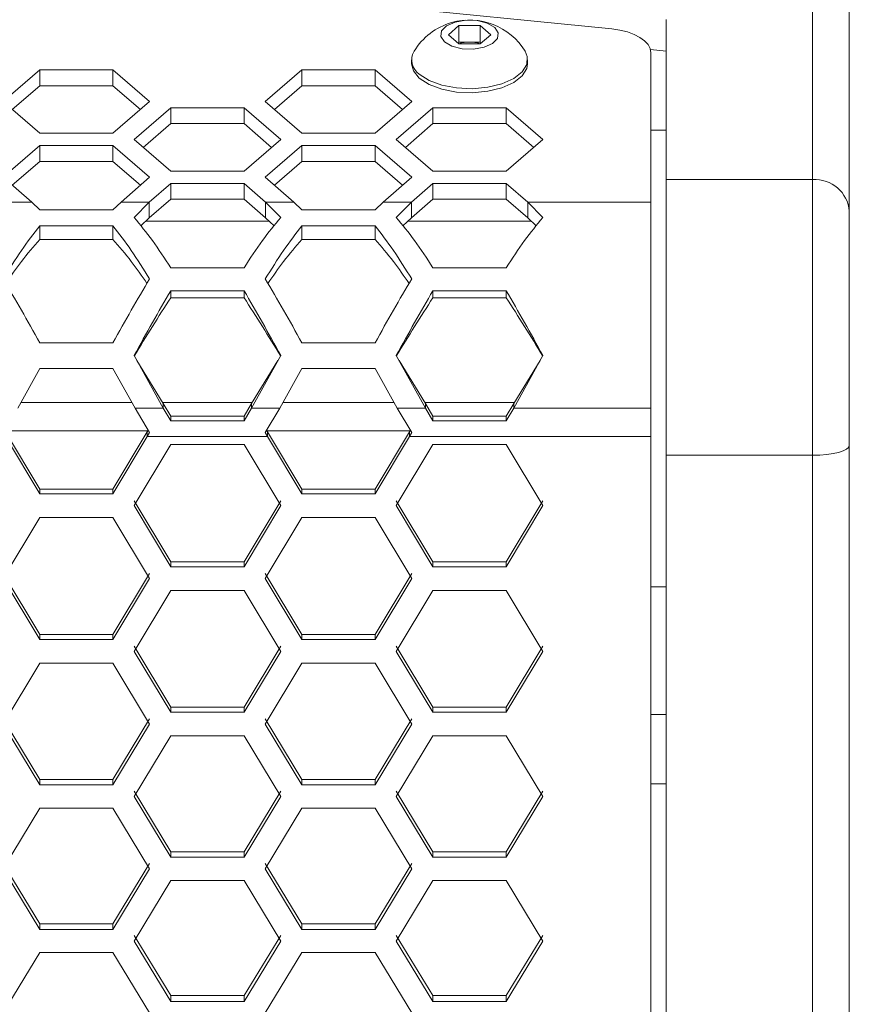
# Model space of a CAD drawing. Units: millimetres. Extents: x 111 to 4026, y 109 to 2871.
# Drawn here: x 1142 to 1210, y 867 to 948 of the extents above; entities that cross this region are included whole.
import ezdxf

# ---------------------------------------------------------------- set-up
doc = ezdxf.new("R2010")
doc.units = ezdxf.units.MM
doc.header["$LTSCALE"] = 10

msp = doc.modelspace()

# ---------------------------------------------------------------- linework, layer by layer
at = {"color": 7, "linetype": 'Continuous', "lineweight": 15}
for p, q in [((1206.961141, 934.711275), (1206.961141, 1036.960882)), ((1209.961147, 1034.362805), (1209.961147, 932.113198)), ((1177.138061, 946.57622), (1178.004087, 947.326225)), ((1178.004087, 947.326225), (1179.736138, 947.326225)), ((1178.004087, 945.975227), (1178.004087, 947.326225)), ((1179.736138, 947.326225), (1180.602164, 946.57622)), ((1179.736138, 945.975227), (1179.736138, 947.326225)), ((1194.961147, 947.831315), (1194.961147, 934.711275)), ((1178.004087, 945.82623), (1177.138061, 946.57622)), ((1180.602164, 946.57622), (1179.736138, 945.82623)), ((1177.918063, 945.900721), (1178.004087, 945.975227)), ((1178.004087, 945.975227), (1178.870113, 945.975227)), ((1179.736138, 945.82623), (1178.004087, 945.82623)), ((1178.870113, 945.975227), (1179.736138, 945.975227)), ((1179.736138, 945.975227), (1179.822163, 945.900721)), ((1194.961147, 945.233238), (1193.672613, 945.36939)), ((1193.711148, 932.871429), (1193.711148, 945.092452)), ((1174.120114, 944.523749), (1174.120114, 944.194657)), ((1183.620111, 944.194657), (1183.620111, 944.523749)), ((1143.673957, 943.694663), (1140.673951, 941.096586)), ((1149.673955, 943.694663), (1143.673957, 943.694663)), ((1143.673957, 943.694663), (1143.673957, 942.395625)), ((1152.673961, 941.096586), (1149.673955, 943.694663)), ((1149.673955, 943.694663), (1149.673955, 942.395625)), ((1165.138052, 943.694663), (1162.138061, 941.096586)), ((1171.138064, 943.694663), (1165.138052, 943.694663)), ((1165.138052, 943.694663), (1165.138052, 942.395625)), ((1174.138055, 941.096586), (1171.138064, 943.694663)), ((1171.138064, 943.694663), (1171.138064, 942.395625)), ((1143.673957, 942.395625), (1141.423957, 940.44706)), ((1149.673955, 942.395625), (1143.673957, 942.395625)), ((1151.923956, 940.44706), (1149.673955, 942.395625)), ((1165.138052, 942.395625), (1162.888051, 940.44706)), ((1171.138064, 942.395625), (1165.138052, 942.395625)), ((1173.38805, 940.44706), (1171.138064, 942.395625)), ((1140.673951, 941.096586), (1143.673957, 938.498509)), ((1149.673955, 938.498509), (1152.673961, 941.096586)), ((1162.138061, 941.096586), (1165.138052, 938.498509)), ((1171.138064, 938.498509), (1174.138055, 941.096586)), ((1154.406012, 940.596578), (1151.406006, 937.998501)), ((1160.406009, 940.596578), (1154.406012, 940.596578)), ((1154.406012, 940.596578), (1154.406012, 939.297539)), ((1163.406001, 937.998501), (1160.406009, 940.596578)), ((1160.406009, 940.596578), (1160.406009, 939.297539)), ((1175.870107, 940.596578), (1172.870101, 937.998501)), ((1181.870104, 940.596578), (1175.870107, 940.596578)), ((1175.870107, 940.596578), (1175.870107, 939.297539)), ((1184.87011, 937.998501), (1181.870104, 940.596578)), ((1181.870104, 940.596578), (1181.870104, 939.297539)), ((1154.406012, 939.297539), (1152.156011, 937.348989)), ((1160.406009, 939.297539), (1154.406012, 939.297539)), ((1162.65601, 937.348989), (1160.406009, 939.297539)), ((1175.870107, 939.297539), (1173.620106, 937.348989)), ((1181.870104, 939.297539), (1175.870107, 939.297539)), ((1184.120105, 937.348989), (1181.870104, 939.297539)), ((1143.673957, 938.498509), (1149.673955, 938.498509)), ((1165.138052, 938.498509), (1171.138064, 938.498509)), ((1193.711148, 938.764108), (1194.961147, 938.764108)), ((1151.406006, 937.998501), (1154.406012, 935.400424)), ((1160.406009, 935.400424), (1163.406001, 937.998501)), ((1172.870101, 937.998501), (1175.870107, 935.400424)), ((1181.870104, 935.400424), (1184.87011, 937.998501)), ((1143.673957, 937.498507), (1140.673951, 934.90043)), ((1149.673955, 937.498507), (1143.673957, 937.498507)), ((1143.673957, 937.498507), (1143.673957, 936.199469)), ((1152.673961, 934.90043), (1149.673955, 937.498507)), ((1149.673955, 937.498507), (1149.673955, 936.199469)), ((1165.138052, 937.498507), (1162.138061, 934.90043)), ((1171.138064, 937.498507), (1165.138052, 937.498507)), ((1165.138052, 937.498507), (1165.138052, 936.199469)), ((1174.138055, 934.90043), (1171.138064, 937.498507)), ((1171.138064, 937.498507), (1171.138064, 936.199469)), ((1143.673957, 936.199469), (1141.423957, 934.250904)), ((1149.673955, 936.199469), (1143.673957, 936.199469)), ((1151.923956, 934.250904), (1149.673955, 936.199469)), ((1165.138052, 936.199469), (1162.888051, 934.250904)), ((1171.138064, 936.199469), (1165.138052, 936.199469)), ((1173.38805, 934.250904), (1171.138064, 936.199469)), ((1154.406012, 935.400424), (1160.406009, 935.400424)), ((1175.870107, 935.400424), (1181.870104, 935.400424)), ((1140.673951, 934.90043), (1143.016846, 932.871429)), ((1150.331066, 932.871429), (1152.673961, 934.90043)), ((1162.138061, 934.90043), (1164.480941, 932.871429)), ((1171.795176, 932.871429), (1174.138055, 934.90043)), ((1194.961147, 934.711275), (1206.961141, 934.711275)), ((1194.961147, 934.711275), (1194.961147, 912.141663)), ((1206.961141, 912.141663), (1206.961141, 934.711275)), ((1154.406012, 934.400422), (1152.640478, 932.871429)), ((1154.406012, 934.400422), (1154.406012, 933.101398)), ((1160.406009, 934.400422), (1154.406012, 934.400422)), ((1160.406009, 934.400422), (1160.406009, 933.101398)), ((1162.171544, 932.871429), (1160.406009, 934.400422)), ((1175.870107, 934.400422), (1174.104572, 932.871429)), ((1175.870107, 934.400422), (1175.870107, 933.101398)), ((1181.870104, 934.400422), (1175.870107, 934.400422)), ((1181.870104, 934.400422), (1181.870104, 933.101398)), ((1183.635638, 932.871429), (1181.870104, 934.400422)), ((1143.016846, 932.871429), (1140.707434, 932.871429)), ((1143.016846, 932.871429), (1143.673957, 932.231617)), ((1149.673955, 932.231617), (1150.331066, 932.871429)), ((1152.640478, 932.871429), (1150.331066, 932.871429)), ((1152.640478, 932.871429), (1151.406006, 931.604353)), ((1154.406012, 933.101398), (1152.640478, 931.57239)), ((1152.640478, 931.57239), (1152.640478, 932.871429)), ((1160.406009, 933.101398), (1154.406012, 933.101398)), ((1162.171544, 931.57239), (1160.406009, 933.101398)), ((1163.406001, 931.604338), (1162.171544, 932.871429)), ((1164.480941, 932.871429), (1162.171544, 932.871429)), ((1162.171544, 932.871429), (1162.171544, 931.57239)), ((1164.480941, 932.871429), (1165.138052, 932.231617)), ((1171.138064, 932.231617), (1171.795176, 932.871429)), ((1174.104572, 932.871429), (1171.795176, 932.871429)), ((1174.104572, 932.871429), (1172.870101, 931.604353)), ((1175.870107, 933.101398), (1174.104572, 931.57239)), ((1174.104572, 931.57239), (1174.104572, 932.871429)), ((1181.870104, 933.101398), (1175.870107, 933.101398)), ((1183.635638, 931.57239), (1181.870104, 933.101398)), ((1193.711148, 932.871429), (1183.635638, 932.871429)), ((1184.87011, 931.604338), (1183.635638, 932.871429)), ((1183.635638, 932.871429), (1183.635638, 931.57239)), ((1193.711148, 932.871429), (1193.711148, 915.998769)), ((1143.673957, 932.231617), (1149.673955, 932.231617)), ((1165.138052, 932.231617), (1171.138064, 932.231617)), ((1209.961147, 932.113198), (1209.961147, 912.929026)), ((1152.640478, 931.57239), (1151.942686, 930.927796)), ((1152.359233, 931.312588), (1162.452788, 931.312588)), ((1162.869335, 930.927796), (1162.171544, 931.57239)), ((1174.104572, 931.57239), (1173.406781, 930.927796)), ((1173.823328, 931.312588), (1183.916883, 931.312588)), ((1184.33343, 930.927796), (1183.635638, 931.57239)), ((1149.673955, 930.919362), (1143.673957, 930.919362)), ((1143.673957, 930.919362), (1143.673957, 929.815528)), ((1149.673955, 930.919362), (1149.673955, 929.815528)), ((1171.138064, 930.919362), (1165.138052, 930.919362)), ((1165.138052, 930.919362), (1165.138052, 929.815528)), ((1171.138064, 930.919362), (1171.138064, 929.815528)), ((1149.673955, 929.815528), (1143.673957, 929.815528)), ((1171.138064, 929.815528), (1165.138052, 929.815528)), ((1154.406012, 927.496505), (1160.406009, 927.496505)), ((1175.870107, 927.496505), (1181.870104, 927.496505)), ((1160.406009, 925.613803), (1154.406012, 925.613803)), ((1154.406012, 925.613803), (1154.406012, 925.040526)), ((1160.406009, 925.613803), (1160.406009, 925.040526)), ((1181.870104, 925.613803), (1175.870107, 925.613803)), ((1175.870107, 925.613803), (1175.870107, 925.040526)), ((1181.870104, 925.613803), (1181.870104, 925.040526)), ((1160.406009, 925.040526), (1154.406012, 925.040526)), ((1181.870104, 925.040526), (1175.870107, 925.040526)), ((1143.673957, 921.344084), (1149.673955, 921.344084)), ((1165.138052, 921.344084), (1171.138064, 921.344084)), ((1151.406006, 920.293731), (1153.786273, 915.998769)), ((1161.025734, 915.998769), (1163.406001, 920.293731)), ((1172.870101, 920.293731), (1175.250367, 915.998769)), ((1182.489843, 915.998769), (1184.87011, 920.293731)), ((1143.673957, 919.241351), (1141.871036, 915.998769)), ((1149.673955, 919.241351), (1143.673957, 919.241351)), ((1151.476876, 915.998769), (1149.673955, 919.241351)), ((1151.628227, 919.891578), (1153.786273, 916.386989)), ((1161.025734, 916.386989), (1163.18378, 919.891578)), ((1165.138052, 919.241351), (1163.335146, 915.998769)), ((1171.138064, 919.241351), (1165.138052, 919.241351)), ((1172.94097, 915.998769), (1171.138064, 919.241351)), ((1173.092336, 919.891578), (1175.250367, 916.386989)), ((1182.489843, 916.386989), (1184.647874, 919.891578)), ((1153.786273, 915.998769), (1151.476876, 915.998769)), ((1152.673961, 913.996008), (1151.476876, 915.998769)), ((1153.786273, 916.386989), (1153.786273, 915.998769)), ((1153.786273, 916.386989), (1154.406012, 915.350166)), ((1153.786273, 915.998769), (1154.406012, 914.961932)), ((1160.406009, 915.350166), (1161.025734, 916.386989)), ((1160.406009, 914.961932), (1161.025734, 915.998769)), ((1161.025734, 915.998769), (1161.025734, 916.386989)), ((1163.335146, 915.998769), (1161.025734, 915.998769)), ((1163.335146, 915.998769), (1162.138061, 913.996008)), ((1175.250367, 915.998769), (1172.94097, 915.998769)), ((1174.138055, 913.996008), (1172.94097, 915.998769)), ((1175.250367, 916.386989), (1175.250367, 915.998769)), ((1175.250367, 916.386989), (1175.870107, 915.350166)), ((1175.250367, 915.998769), (1175.870107, 914.961932)), ((1181.870104, 915.350166), (1182.489843, 916.386989)), ((1181.870104, 914.961932), (1182.489843, 915.998769)), ((1182.489843, 915.998769), (1182.489843, 916.386989)), ((1193.711148, 915.998769), (1182.489843, 915.998769)), ((1193.711148, 913.671789), (1193.711148, 915.998769)), ((1154.406012, 914.961932), (1154.406012, 915.350166)), ((1154.406012, 915.350166), (1160.406009, 915.350166)), ((1160.406009, 914.961932), (1160.406009, 915.350166)), ((1175.870107, 914.961932), (1175.870107, 915.350166)), ((1175.870107, 915.350166), (1181.870104, 915.350166)), ((1181.870104, 914.961932), (1181.870104, 915.350166)), ((1154.406012, 914.961932), (1160.406009, 914.961932)), ((1175.870107, 914.961932), (1181.870104, 914.961932)), ((1140.867741, 914.060009), (1143.673957, 909.372893)), ((1140.867741, 913.671789), (1143.673957, 908.976388)), ((1149.673955, 909.372893), (1152.480156, 914.060009)), ((1149.673955, 908.976388), (1152.480156, 913.671789)), ((1152.480156, 914.060009), (1152.557925, 914.190126)), ((1152.480156, 913.671789), (1152.480156, 914.060009)), ((1152.480156, 913.671789), (1152.673961, 913.996008)), ((1162.33185, 913.671789), (1152.480156, 913.671789)), ((1162.138061, 913.996008), (1162.33185, 913.671789)), ((1162.254081, 914.190126), (1162.33185, 914.060009)), ((1162.33185, 914.060009), (1162.33185, 913.671789)), ((1162.33185, 914.060009), (1165.138052, 909.372893)), ((1162.33185, 913.671789), (1165.138052, 908.976388)), ((1171.138064, 909.372893), (1173.944266, 914.060009)), ((1171.138064, 908.976388), (1173.944266, 913.671789)), ((1173.944266, 914.060009), (1174.022035, 914.190126)), ((1173.944266, 913.671789), (1173.944266, 914.060009)), ((1173.944266, 913.671789), (1174.138055, 913.996008)), ((1193.711148, 913.671789), (1173.944266, 913.671789)), ((1193.711148, 913.671789), (1193.711148, 531.954778)), ((1154.406012, 913.029579), (1151.406006, 908.01127)), ((1160.406009, 913.029579), (1154.406012, 913.029579)), ((1163.406001, 908.01127), (1160.406009, 913.029579)), ((1175.870107, 913.029579), (1172.870101, 908.01127)), ((1181.870104, 913.029579), (1175.870107, 913.029579)), ((1184.87011, 908.01127), (1181.870104, 913.029579)), ((1209.961147, 912.929026), (1209.961147, 533.024383)), ((1194.961147, 912.141663), (1206.961141, 912.141663)), ((1194.961147, 912.141663), (1194.961147, 530.911056)), ((1206.961141, 530.911056), (1206.961141, 912.141663)), ((1143.673957, 908.976388), (1143.673957, 909.372893)), ((1143.673957, 909.372893), (1149.673955, 909.372893)), ((1143.673957, 908.976388), (1149.673955, 908.976388)), ((1149.673955, 908.976388), (1149.673955, 909.372893)), ((1165.138052, 908.976388), (1165.138052, 909.372893)), ((1165.138052, 909.372893), (1171.138064, 909.372893)), ((1165.138052, 908.976388), (1171.138064, 908.976388)), ((1171.138064, 908.976388), (1171.138064, 909.372893)), ((1151.406006, 908.409459), (1154.406012, 903.408406)), ((1151.406006, 908.01127), (1154.406012, 903.00138)), ((1160.406009, 903.408406), (1163.406001, 908.409459)), ((1160.406009, 903.00138), (1163.406001, 908.01127)), ((1172.870101, 908.409459), (1175.870107, 903.408406)), ((1172.870101, 908.01127), (1175.870107, 903.00138)), ((1181.870104, 903.408406), (1184.87011, 908.409459)), ((1181.870104, 903.00138), (1184.87011, 908.01127)), ((1143.673957, 907.04645), (1140.673951, 902.038214)), ((1149.673955, 907.04645), (1143.673957, 907.04645)), ((1152.673961, 902.038214), (1149.673955, 907.04645)), ((1165.138052, 907.04645), (1162.138061, 902.038214)), ((1171.138064, 907.04645), (1165.138052, 907.04645)), ((1174.138055, 902.038214), (1171.138064, 907.04645)), ((1154.406012, 903.00138), (1154.406012, 903.408406)), ((1154.406012, 903.408406), (1160.406009, 903.408406)), ((1154.406012, 903.00138), (1160.406009, 903.00138)), ((1160.406009, 903.00138), (1160.406009, 903.408406)), ((1175.870107, 903.00138), (1175.870107, 903.408406)), ((1175.870107, 903.408406), (1181.870104, 903.408406)), ((1175.870107, 903.00138), (1181.870104, 903.00138)), ((1181.870104, 903.00138), (1181.870104, 903.408406)), ((1140.673951, 902.446938), (1143.673957, 897.456152)), ((1149.673955, 897.456152), (1152.673961, 902.446938)), ((1162.138061, 902.446938), (1165.138052, 897.456152)), ((1171.138064, 897.456152), (1174.138055, 902.446938)), ((1140.673951, 902.038214), (1143.673957, 897.038621)), ((1149.673955, 897.038621), (1152.673961, 902.038214)), ((1162.138061, 902.038214), (1165.138052, 897.038621)), ((1171.138064, 897.038621), (1174.138055, 902.038214)), ((1154.406012, 901.075361), (1151.406006, 896.077466)), ((1160.406009, 901.075361), (1154.406012, 901.075361)), ((1163.406001, 896.077466), (1160.406009, 901.075361)), ((1175.870107, 901.075361), (1172.870101, 896.077466)), ((1181.870104, 901.075361), (1175.870107, 901.075361)), ((1184.87011, 896.077466), (1181.870104, 901.075361)), ((1193.711148, 901.355026), (1194.961147, 901.355026)), ((1143.673957, 897.038621), (1143.673957, 897.456152)), ((1143.673957, 897.456152), (1149.673955, 897.456152)), ((1149.673955, 897.038621), (1149.673955, 897.456152)), ((1165.138052, 897.038621), (1165.138052, 897.456152)), ((1165.138052, 897.456152), (1171.138064, 897.456152)), ((1171.138064, 897.038621), (1171.138064, 897.456152)), ((1143.673957, 897.038621), (1149.673955, 897.038621)), ((1165.138052, 897.038621), (1171.138064, 897.038621)), ((1151.406006, 896.496696), (1154.406012, 891.516459)), ((1151.406006, 896.077466), (1154.406012, 891.088453)), ((1160.406009, 891.516459), (1163.406001, 896.496696)), ((1160.406009, 891.088453), (1163.406001, 896.077466)), ((1172.870101, 896.496696), (1175.870107, 891.516459)), ((1172.870101, 896.077466), (1175.870107, 891.088453)), ((1181.870104, 891.516459), (1184.87011, 896.496696)), ((1181.870104, 891.088453), (1184.87011, 896.077466)), ((1143.673957, 895.11664), (1140.673951, 890.12934)), ((1149.673955, 895.11664), (1143.673957, 895.11664)), ((1152.673961, 890.12934), (1149.673955, 895.11664)), ((1165.138052, 895.11664), (1162.138061, 890.12934)), ((1171.138064, 895.11664), (1165.138052, 895.11664)), ((1174.138055, 890.12934), (1171.138064, 895.11664)), ((1154.406012, 891.088453), (1154.406012, 891.516459)), ((1154.406012, 891.516459), (1160.406009, 891.516459)), ((1154.406012, 891.088453), (1160.406009, 891.088453)), ((1160.406009, 891.088453), (1160.406009, 891.516459)), ((1175.870107, 891.088453), (1175.870107, 891.516459)), ((1175.870107, 891.516459), (1181.870104, 891.516459)), ((1175.870107, 891.088453), (1181.870104, 891.088453)), ((1181.870104, 891.088453), (1181.870104, 891.516459)), ((1140.673951, 890.559045), (1143.673957, 885.589627)), ((1140.673951, 890.12934), (1143.673957, 885.151153)), ((1149.673955, 885.589627), (1152.673961, 890.559045)), ((1149.673955, 885.151153), (1152.673961, 890.12934)), ((1162.138061, 890.559045), (1165.138052, 885.589627)), ((1162.138061, 890.12934), (1165.138052, 885.151153)), ((1171.138064, 885.589627), (1174.138055, 890.559045)), ((1171.138064, 885.151153), (1174.138055, 890.12934)), ((1154.406012, 889.170585), (1151.406006, 884.194163)), ((1160.406009, 889.170585), (1154.406012, 889.170585)), ((1163.406001, 884.194163), (1160.406009, 889.170585)), ((1175.870107, 889.170585), (1172.870101, 884.194163)), ((1181.870104, 889.170585), (1175.870107, 889.170585)), ((1184.87011, 884.194163), (1181.870104, 889.170585)), ((1143.673957, 885.151153), (1143.673957, 885.589627)), ((1143.673957, 885.589627), (1149.673955, 885.589627)), ((1149.673955, 885.151153), (1149.673955, 885.589627)), ((1165.138052, 885.151153), (1165.138052, 885.589627)), ((1165.138052, 885.589627), (1171.138064, 885.589627)), ((1171.138064, 885.151153), (1171.138064, 885.589627)), ((1143.673957, 885.151153), (1149.673955, 885.151153)), ((1151.406006, 884.634321), (1154.406012, 879.675974)), ((1160.406009, 879.675974), (1163.406001, 884.634321)), ((1165.138052, 885.151153), (1171.138064, 885.151153)), ((1172.870101, 884.634321), (1175.870107, 879.675974)), ((1181.870104, 879.675974), (1184.87011, 884.634321)), ((1151.406006, 884.194163), (1154.406012, 879.227062)), ((1160.406009, 879.227062), (1163.406001, 884.194163)), ((1172.870101, 884.194163), (1175.870107, 879.227062)), ((1181.870104, 879.227062), (1184.87011, 884.194163)), ((1143.673957, 883.237516), (1140.673951, 878.272233)), ((1149.673955, 883.237516), (1143.673957, 883.237516)), ((1152.673961, 878.272233), (1149.673955, 883.237516)), ((1165.138052, 883.237516), (1162.138061, 878.272233)), ((1171.138064, 883.237516), (1165.138052, 883.237516)), ((1174.138055, 878.272233), (1171.138064, 883.237516)), ((1154.406012, 879.227062), (1154.406012, 879.675974)), ((1154.406012, 879.675974), (1160.406009, 879.675974)), ((1160.406009, 879.227062), (1160.406009, 879.675974)), ((1175.870107, 879.227062), (1175.870107, 879.675974)), ((1175.870107, 879.675974), (1181.870104, 879.675974)), ((1181.870104, 879.227062), (1181.870104, 879.675974)), ((1154.406012, 879.227062), (1160.406009, 879.227062)), ((1175.870107, 879.227062), (1181.870104, 879.227062)), ((1140.673951, 878.722822), (1143.673957, 873.775807)), ((1140.673951, 878.272233), (1143.673957, 873.316494)), ((1149.673955, 873.775807), (1152.673961, 878.722822)), ((1149.673955, 873.316494), (1152.673961, 878.272233)), ((1162.138061, 878.722822), (1165.138052, 873.775807)), ((1162.138061, 878.272233), (1165.138052, 873.316494)), ((1171.138064, 873.775807), (1174.138055, 878.722822)), ((1171.138064, 873.316494), (1174.138055, 878.272233)), ((1154.406012, 877.317754), (1151.406006, 872.36387)), ((1160.406009, 877.317754), (1154.406012, 877.317754)), ((1163.406001, 872.36387), (1160.406009, 877.317754)), ((1175.870107, 877.317754), (1172.870101, 872.36387)), ((1181.870104, 877.317754), (1175.870107, 877.317754)), ((1184.87011, 872.36387), (1181.870104, 877.317754)), ((1143.673957, 873.316494), (1143.673957, 873.775807)), ((1143.673957, 873.775807), (1149.673955, 873.775807)), ((1143.673957, 873.316494), (1149.673955, 873.316494)), ((1149.673955, 873.316494), (1149.673955, 873.775807)), ((1165.138052, 873.316494), (1165.138052, 873.775807)), ((1165.138052, 873.775807), (1171.138064, 873.775807)), ((1165.138052, 873.316494), (1171.138064, 873.316494)), ((1171.138064, 873.316494), (1171.138064, 873.775807)), ((1151.406006, 872.824867), (1154.406012, 867.889454)), ((1151.406006, 872.36387), (1154.406012, 867.419747)), ((1160.406009, 867.889454), (1163.406001, 872.824867)), ((1160.406009, 867.419747), (1163.406001, 872.36387)), ((1172.870101, 872.824867), (1175.870107, 867.889454)), ((1172.870101, 872.36387), (1175.870107, 867.419747)), ((1181.870104, 867.889454), (1184.87011, 872.824867)), ((1181.870104, 867.419747), (1184.87011, 872.36387)), ((1143.673957, 871.411612), (1140.673951, 866.469388)), ((1149.673955, 871.411612), (1143.673957, 871.411612)), ((1152.673961, 866.469388), (1149.673955, 871.411612)), ((1165.138052, 871.411612), (1162.138061, 866.469388)), ((1171.138064, 871.411612), (1165.138052, 871.411612)), ((1174.138055, 866.469388), (1171.138064, 871.411612)), ((1154.406012, 867.419747), (1154.406012, 867.889454)), ((1154.406012, 867.889454), (1160.406009, 867.889454)), ((1160.406009, 867.419747), (1160.406009, 867.889454)), ((1175.870107, 867.419747), (1175.870107, 867.889454)), ((1175.870107, 867.889454), (1181.870104, 867.889454)), ((1181.870104, 867.419747), (1181.870104, 867.889454)), ((1154.406012, 867.419747), (1160.406009, 867.419747)), ((1175.870107, 867.419747), (1181.870104, 867.419747))]:
    msp.add_line(p, q, dxfattribs=at)
at = {"color": 8, "linetype": 'Continuous', "lineweight": 15}
for p, q in [((1142.130078, 916.464639), (1151.217834, 916.464639)), ((1153.738455, 916.464639), (1161.073552, 916.464639)), ((1163.594172, 916.464639), (1172.681944, 916.464639)), ((1175.202564, 916.464639), (1182.537646, 916.464639)), ((1140.821339, 914.137659), (1152.526573, 914.137659)), ((1162.285433, 914.137659), (1173.990668, 914.137659)), ((1193.711148, 890.90274), (1194.961147, 890.90274)), ((1193.711148, 885.224548), (1194.961147, 885.224548))]:
    msp.add_line(p, q, dxfattribs=at)
at = {"color": 7, "linetype": 'Continuous', "lineweight": 15, "flags": 128}
for points in [[(1190.523909, 947.050733), (1171.165363, 948.965651), (1151.738943, 950.700206), (1132.251346, 952.253786), (1112.709337, 953.625855), (1093.11966, 954.815951), (1073.489097, 955.823657), (1053.824448, 956.648601), (1034.13251, 957.290543), (1014.420098, 957.749215), (994.694035, 958.024484), (974.961144, 958.116261), (955.228251, 958.024484), (935.502187, 957.749215), (915.789777, 957.290543), (896.09784, 956.648601), (876.433195, 955.823657), (856.802628, 954.815951), (837.212951, 953.625855), (817.670942, 952.253786), (798.183338, 950.700206), (778.756918, 948.965651), (759.398387, 947.050733)], [(1176.813291, 945.982483), (1177.424298, 945.634124), (1178.25541, 945.429188), (1179.180102, 945.398879), (1180.057601, 945.547817), (1180.75432, 945.85332), (1181.164176, 946.268884), (1181.224794, 946.731222), (1180.92692, 947.169972), (1180.315913, 947.518331), (1179.484801, 947.723267), (1178.560109, 947.753561), (1177.682609, 947.604639), (1176.985891, 947.299135), (1176.576034, 946.883572), (1176.515431, 946.421233), (1176.813291, 945.982483)], [(1193.711148, 945.092452), (1193.652959, 945.432347), (1193.48009, 945.762349), (1193.197579, 946.072859), (1192.813651, 946.354849), (1192.339451, 946.600107), (1191.788779, 946.801511), (1191.177682, 946.95319), (1190.523909, 947.050733)], [(1174.756483, 943.336246), (1175.549791, 942.82536), (1176.589356, 942.440433), (1177.798078, 942.210031), (1179.086299, 942.151201), (1180.358485, 942.268354), (1181.520299, 942.552773), (1182.485552, 942.983371), (1183.182658, 943.528203), (1183.559925, 944.146869), (1183.58937, 944.793505), (1183.416144, 945.212242)], [(1174.120114, 944.194657), (1174.268262, 943.606121), (1174.756483, 943.007154)], [(1174.756483, 943.007154), (1175.549791, 942.496267), (1176.589356, 942.111355), (1177.798078, 941.880939), (1179.086299, 941.822124), (1180.358485, 941.939262), (1181.520299, 942.22368), (1182.485552, 942.654279), (1183.182658, 943.19911), (1183.559925, 943.817792), (1183.620111, 944.194657)], [(1209.961147, 912.929026), (1209.903495, 912.775425), (1209.732787, 912.627709), (1209.455551, 912.491587), (1209.082455, 912.372274), (1208.627851, 912.274358), (1208.109186, 912.201596), (1207.546414, 912.156788), (1206.961141, 912.141663)]]:
    msp.add_lwpolyline(points, dxfattribs=at)
at = {"color": 7, "linetype": 'Continuous', "lineweight": 15}
for centre, radius, start, end in [((1178.870108, 942.458263), 5.315148, 106.10211375, 148.79258032), ((1178.870108, 942.458263), 5.315148, 31.20741968, 106.10211375), ((1178.840353, 943.371258), 2.604139, 89.34522248, 108.94776198), ((1178.895364, 943.343349), 2.631998, 71.15700133, 90.54970806), ((1175.538946, 944.504428), 1.406022, 149.77372394, 236.18532777), ((1207.148634, 931.896677), 2.820835, 4.40221428, 93.81109285)]:
    msp.add_arc(centre, radius, start, end, dxfattribs=at)
for points, knots in [([(1151.406006, 931.604338), (1151.906003, 931.001186), (1152.905999, 929.794882), (1153.906007, 928.262631), (1154.406012, 927.496505)], [0, 0, 0, 0, 0.499999808, 1, 1, 1, 1]), ([(1160.406009, 927.496505), (1160.906008, 928.262631), (1161.906004, 929.794881), (1162.906002, 931.001186), (1163.406001, 931.604338)], [0, 0, 0, 0, 0.500000373, 1, 1, 1, 1]), ([(1172.870101, 931.604338), (1173.370105, 931.001187), (1174.370111, 929.794887), (1175.370109, 928.262632), (1175.870107, 927.496505)], [0, 0, 0, 0, 0.5000009587, 1, 1, 1, 1]), ([(1181.870104, 927.496505), (1182.370108, 928.26263), (1183.370115, 929.794878), (1184.370112, 931.001186), (1184.87011, 931.604338)], [0, 0, 0, 0, 0.500000949, 1, 1, 1, 1]), ([(1143.673957, 930.919362), (1143.17396, 930.269438), (1142.173966, 928.96959), (1141.173956, 927.370943), (1140.673951, 926.57162)], [0, 0, 0, 0, 0.500000121, 1, 1, 1, 1]), ([(1152.673961, 926.57162), (1152.173956, 927.370943), (1151.173946, 928.96959), (1150.173952, 930.269438), (1149.673955, 930.919362)], [0, 0, 0, 0, 0.499999879, 1, 1, 1, 1]), ([(1165.138052, 930.919362), (1164.638054, 930.269438), (1163.638059, 928.969593), (1162.63806, 927.370943), (1162.138061, 926.57162)], [0, 0, 0, 0, 0.500000697, 1, 1, 1, 1]), ([(1174.138055, 926.57162), (1173.638056, 927.370943), (1172.638057, 928.969593), (1171.638062, 930.269438), (1171.138064, 930.919362)], [0, 0, 0, 0, 0.499999303, 1, 1, 1, 1]), ([(1143.673957, 929.815528), (1143.173959, 929.232339), (1142.246121, 928.150124), (1141.318278, 926.8184), (1140.890435, 926.204321)], [0, 0, 0, 0, 0.538884938, 1, 1, 1, 1]), ([(1152.457477, 926.204321), (1152.029634, 926.8184), (1151.101791, 928.150124), (1150.173953, 929.232339), (1149.673955, 929.815528)], [0, 0, 0, 0, 0.461115062, 1, 1, 1, 1]), ([(1165.138052, 929.815528), (1164.638054, 929.232339), (1163.710216, 928.150124), (1162.782372, 926.8184), (1162.35453, 926.204321)], [0, 0, 0, 0, 0.538884938, 1, 1, 1, 1]), ([(1173.921586, 926.204321), (1173.493744, 926.8184), (1172.5659, 928.150124), (1171.638062, 929.232339), (1171.138064, 929.815528)], [0, 0, 0, 0, 0.461115062, 1, 1, 1, 1]), ([(1140.673951, 926.57162), (1141.173956, 925.734719), (1142.173963, 924.06092), (1143.17396, 922.249695), (1143.673957, 921.344084)], [0, 0, 0, 0, 0.500000605, 1, 1, 1, 1]), ([(1149.673955, 921.344084), (1150.173952, 922.249695), (1151.173949, 924.06092), (1152.173956, 925.734719), (1152.673961, 926.57162)], [0, 0, 0, 0, 0.499999395, 1, 1, 1, 1]), ([(1162.138061, 926.57162), (1162.638059, 925.734719), (1163.638056, 924.060916), (1164.638053, 922.249695), (1165.138052, 921.344084)], [0, 0, 0, 0, 0.500000029, 1, 1, 1, 1]), ([(1171.138064, 921.344084), (1171.638063, 922.249695), (1172.63806, 924.060916), (1173.638057, 925.734719), (1174.138055, 926.57162)], [0, 0, 0, 0, 0.499999971, 1, 1, 1, 1]), ([(1154.406012, 925.613803), (1153.906007, 924.753022), (1152.905995, 923.031456), (1151.906003, 921.206307), (1151.406006, 920.293731)], [0, 0, 0, 0, 0.4999990891, 1, 1, 1, 1]), ([(1163.406001, 920.293731), (1162.906003, 921.206307), (1161.90601, 923.031452), (1160.906009, 924.753021), (1160.406009, 925.613803)], [0, 0, 0, 0, 0.500001486, 1, 1, 1, 1]), ([(1175.870107, 925.613803), (1175.370108, 924.753021), (1174.370108, 923.031449), (1173.370104, 921.206306), (1172.870101, 920.293731)], [0, 0, 0, 0, 0.499997938, 1, 1, 1, 1]), ([(1184.87011, 920.293731), (1184.370113, 921.206307), (1183.370121, 923.031456), (1182.370109, 924.753022), (1181.870104, 925.613803)], [0, 0, 0, 0, 0.5000009109, 1, 1, 1, 1]), ([(1154.406012, 925.040526), (1153.906008, 924.265819), (1152.906003, 922.716411), (1151.906004, 921.073782), (1151.406006, 920.25247)], [0, 0, 0, 0, 0.50000154, 1, 1, 1, 1]), ([(1163.406001, 920.25247), (1162.906002, 921.073781), (1161.906002, 922.716408), (1160.906007, 924.265819), (1160.406009, 925.040526)], [0, 0, 0, 0, 0.499999134, 1, 1, 1, 1]), ([(1175.870107, 925.040526), (1175.370109, 924.265818), (1174.370115, 922.716404), (1173.370105, 921.073781), (1172.870101, 920.25247)], [0, 0, 0, 0, 0.500000192, 1, 1, 1, 1]), ([(1184.87011, 920.25247), (1184.370112, 921.073782), (1183.370113, 922.716411), (1182.370108, 924.265819), (1181.870104, 925.040526)], [0, 0, 0, 0, 0.49999846, 1, 1, 1, 1])]:
    msp.add_open_spline(points, degree=3, knots=knots, dxfattribs=at)

doc.saveas('drawing.dxf')
